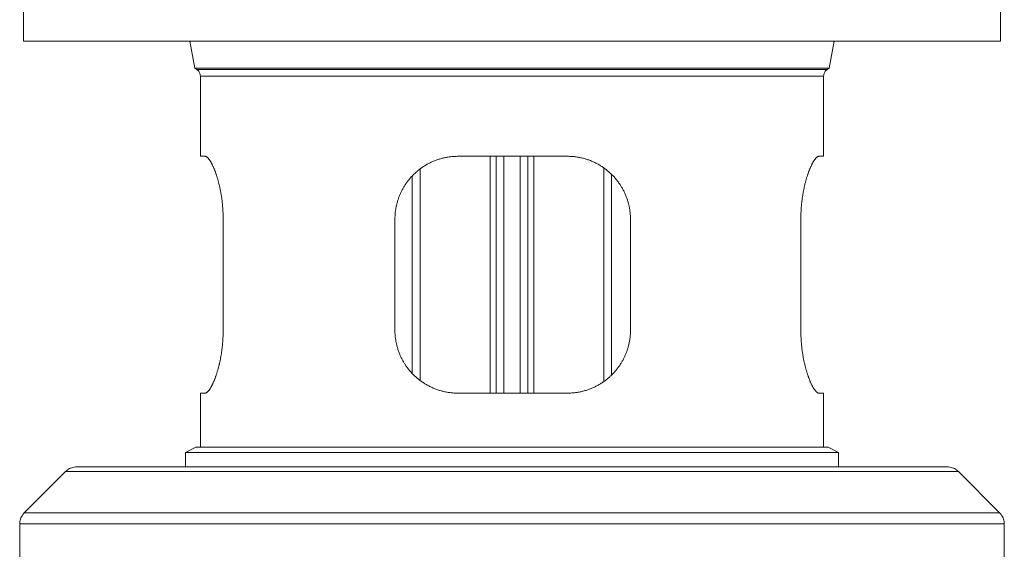
# Model space of a CAD drawing. Units: millimetres. Extents: x 1118 to 1958, y 653 to 1842.
# Drawn here: x 1185 to 1248, y 1204 to 1238 of the extents above; entities that cross this region are included whole.
import ezdxf

# ---------------------------------------------------------------- set-up
doc = ezdxf.new("R2010")
doc.units = ezdxf.units.MM
doc.header["$LTSCALE"] = 10
doc.layers.add('細線', color=7, linetype='Continuous', lineweight=9)

msp = doc.modelspace()

# ---------------------------------------------------------------- linework, layer by layer
at = {"layer": '細線'}
for points in [[(1185.68, 1242.434), (1185.68, 1236.41), (1185.692, 1236.41), (1185.722, 1236.41), (1185.776, 1236.41), (1185.853, 1236.41), (1185.946, 1236.41), (1186.065, 1236.41), (1186.203, 1236.41), (1186.361, 1236.41), (1186.541, 1236.41), (1186.74, 1236.41), (1186.962, 1236.41), (1187.204, 1236.41), (1187.465, 1236.41), (1187.746, 1236.41), (1188.05, 1236.41), (1188.373, 1236.41), (1188.713, 1236.41), (1189.073, 1236.41), (1189.453, 1236.41), (1189.85, 1236.41), (1190.267, 1236.41), (1190.701, 1236.41), (1191.154, 1236.41), (1191.625, 1236.41), (1192.114, 1236.41), (1192.617, 1236.41), (1193.137, 1236.41), (1193.675, 1236.41), (1194.227, 1236.41), (1194.797, 1236.41), (1195.381, 1236.41), (1195.978, 1236.41), (1196.592, 1236.41), (1197.218, 1236.41), (1197.857, 1236.41), (1198.51, 1236.41), (1199.176, 1236.41), (1199.852, 1236.41), (1200.542, 1236.41), (1201.243, 1236.41), (1201.953, 1236.41), (1202.673, 1236.41), (1203.405, 1236.41), (1204.145, 1236.41), (1204.892, 1236.41), (1205.649, 1236.41), (1206.414, 1236.41), (1207.185, 1236.41), (1207.965, 1236.41), (1208.749, 1236.41), (1209.538, 1236.41), (1210.332, 1236.41), (1211.131, 1236.41), (1211.935, 1236.41), (1212.741, 1236.41), (1213.55, 1236.41), (1214.361, 1236.41), (1215.175, 1236.41), (1215.989, 1236.41), (1216.803, 1236.41), (1217.616, 1236.41), (1218.433, 1236.41), (1219.244, 1236.41), (1220.055, 1236.41), (1220.867, 1236.41), (1221.67, 1236.41), (1222.474, 1236.41), (1223.273, 1236.41), (1224.067, 1236.41), (1224.859, 1236.41), (1225.643, 1236.41), (1226.42, 1236.41), (1227.192, 1236.41), (1227.956, 1236.41), (1228.713, 1236.41), (1229.46, 1236.41), (1230.203, 1236.41), (1230.933, 1236.41), (1231.653, 1236.41), (1232.365, 1236.41), (1233.063, 1236.41), (1233.754, 1236.41), (1234.432, 1236.41), (1235.095, 1236.41), (1235.749, 1236.41), (1236.39, 1236.41), (1237.016, 1236.41), (1237.628, 1236.41), (1238.227, 1236.41), (1238.809, 1236.41), (1239.378, 1236.41), (1239.931, 1236.41), (1240.468, 1236.41), (1240.989, 1236.41), (1241.494, 1236.41), (1241.982, 1236.41), (1242.451, 1236.41), (1242.905, 1236.41), (1243.339, 1236.41), (1243.755, 1236.41), (1244.155, 1236.41), (1244.532, 1236.41), (1244.892, 1236.41), (1245.235, 1236.41), (1245.556, 1236.41), (1245.859, 1236.41), (1246.14, 1236.41), (1246.401, 1236.41), (1246.643, 1236.41), (1246.865, 1236.41), (1247.065, 1236.41), (1247.245, 1236.41), (1247.405, 1236.41), (1247.543, 1236.41), (1247.659, 1236.41), (1247.755, 1236.41), (1247.829, 1236.41), (1247.883, 1236.41), (1247.915, 1236.41), (1247.925, 1236.41), (1247.925, 1242.434)], [(1196.279, 1236.41), (1196.587, 1234.686), (1196.718, 1234.6), (1196.762, 1234.565), (1196.801, 1234.528), (1196.838, 1234.486), (1196.868, 1234.442), (1196.895, 1234.393), (1196.915, 1234.343), (1196.93, 1234.292), (1196.939, 1234.235), (1196.942, 1234.181), (1196.942, 1229.076), (1196.944, 1229.076), (1196.952, 1229.076), (1196.967, 1229.076), (1196.989, 1229.076), (1197.016, 1229.076), (1197.048, 1229.076), (1197.087, 1229.076), (1197.134, 1229.076), (1197.186, 1229.076), (1197.243, 1229.076), (1197.253, 1229.076), (1197.262, 1229.074), (1197.272, 1229.074), (1197.282, 1229.071), (1197.292, 1229.066), (1197.304, 1229.061), (1197.314, 1229.056), (1197.327, 1229.052), (1197.339, 1229.044), (1197.351, 1229.037), (1197.364, 1229.027), (1197.376, 1229.017), (1197.388, 1229.007), (1197.401, 1228.997), (1197.413, 1228.985), (1197.423, 1228.975), (1197.435, 1228.963), (1197.445, 1228.95), (1197.457, 1228.936), (1197.47, 1228.921), (1197.484, 1228.904), (1197.499, 1228.884), (1197.514, 1228.867), (1197.526, 1228.847), (1197.541, 1228.827), (1197.556, 1228.805), (1197.568, 1228.785), (1197.583, 1228.763), (1197.595, 1228.741), (1197.608, 1228.719), (1197.623, 1228.694), (1197.635, 1228.669), (1197.65, 1228.645), (1197.664, 1228.62), (1197.679, 1228.593), (1197.692, 1228.566), (1197.706, 1228.539), (1197.721, 1228.509), (1197.733, 1228.479), (1197.748, 1228.45), (1197.761, 1228.42), (1197.775, 1228.388), (1197.79, 1228.356), (1197.803, 1228.324), (1197.817, 1228.29), (1197.832, 1228.255), (1197.847, 1228.221), (1197.859, 1228.186), (1197.874, 1228.149), (1197.886, 1228.114), (1197.899, 1228.08), (1197.913, 1228.045), (1197.926, 1228.008), (1197.938, 1227.971), (1197.951, 1227.934), (1197.963, 1227.897), (1197.975, 1227.858), (1197.99, 1227.821), (1198.002, 1227.782), (1198.015, 1227.742), (1198.024, 1227.703), (1198.037, 1227.661), (1198.049, 1227.619), (1198.061, 1227.577), (1198.074, 1227.535), (1198.086, 1227.493), (1198.096, 1227.451), (1198.108, 1227.404), (1198.121, 1227.36), (1198.131, 1227.316), (1198.143, 1227.269), (1198.153, 1227.222), (1198.165, 1227.175), (1198.175, 1227.131), (1198.185, 1227.086), (1198.192, 1227.042), (1198.202, 1226.997), (1198.212, 1226.951), (1198.222, 1226.906), (1198.232, 1226.859), (1198.239, 1226.812), (1198.246, 1226.763), (1198.256, 1226.716), (1198.264, 1226.667), (1198.274, 1226.62), (1198.281, 1226.571), (1198.288, 1226.524), (1198.296, 1226.475), (1198.303, 1226.425), (1198.308, 1226.376), (1198.315, 1226.327), (1198.323, 1226.275), (1198.328, 1226.223), (1198.335, 1226.171), (1198.34, 1226.117), (1198.345, 1226.065), (1198.35, 1226.013), (1198.355, 1225.959), (1198.36, 1225.907), (1198.365, 1225.853), (1198.37, 1225.799), (1198.375, 1225.745), (1198.377, 1225.69), (1198.38, 1225.639), (1198.382, 1225.587), (1198.385, 1225.535), (1198.387, 1225.483), (1198.389, 1225.429), (1198.392, 1225.377), (1198.394, 1225.325), (1198.394, 1225.271), (1198.397, 1225.219), (1198.397, 1225.165), (1198.397, 1225.113), (1198.397, 1225.062), (1198.397, 1218.019), (1198.397, 1217.97), (1198.397, 1217.92), (1198.397, 1217.873), (1198.394, 1217.824), (1198.394, 1217.77), (1198.392, 1217.713), (1198.389, 1217.659), (1198.389, 1217.605), (1198.385, 1217.548), (1198.382, 1217.494), (1198.38, 1217.439), (1198.377, 1217.39), (1198.375, 1217.343), (1198.37, 1217.296), (1198.367, 1217.25), (1198.365, 1217.205), (1198.36, 1217.158), (1198.355, 1217.114), (1198.35, 1217.067), (1198.345, 1217.01), (1198.34, 1216.954), (1198.333, 1216.897), (1198.328, 1216.84), (1198.32, 1216.786), (1198.313, 1216.729), (1198.306, 1216.675), (1198.296, 1216.621), (1198.288, 1216.564), (1198.281, 1216.512), (1198.274, 1216.46), (1198.264, 1216.406), (1198.254, 1216.354), (1198.246, 1216.303), (1198.237, 1216.251), (1198.227, 1216.201), (1198.217, 1216.15), (1198.207, 1216.1), (1198.197, 1216.051), (1198.187, 1216.004), (1198.175, 1215.955), (1198.167, 1215.915), (1198.158, 1215.876), (1198.148, 1215.837), (1198.14, 1215.797), (1198.128, 1215.748), (1198.116, 1215.701), (1198.103, 1215.652), (1198.091, 1215.605), (1198.079, 1215.558), (1198.064, 1215.511), (1198.052, 1215.467), (1198.039, 1215.422), (1198.024, 1215.378), (1198.012, 1215.333), (1198, 1215.292), (1197.985, 1215.25), (1197.973, 1215.21), (1197.958, 1215.168), (1197.946, 1215.129), (1197.931, 1215.089), (1197.918, 1215.05), (1197.906, 1215.013), (1197.891, 1214.976), (1197.877, 1214.939), (1197.862, 1214.902), (1197.849, 1214.865), (1197.835, 1214.828), (1197.82, 1214.793), (1197.805, 1214.756), (1197.79, 1214.722), (1197.775, 1214.69), (1197.761, 1214.658), (1197.746, 1214.628), (1197.733, 1214.599), (1197.719, 1214.569), (1197.706, 1214.542), (1197.692, 1214.512), (1197.677, 1214.485), (1197.662, 1214.456), (1197.647, 1214.428), (1197.632, 1214.401), (1197.618, 1214.374), (1197.603, 1214.35), (1197.588, 1214.325), (1197.573, 1214.303), (1197.558, 1214.281), (1197.544, 1214.258), (1197.529, 1214.236), (1197.517, 1214.216), (1197.502, 1214.197), (1197.487, 1214.179), (1197.475, 1214.162), (1197.46, 1214.145), (1197.447, 1214.13), (1197.435, 1214.118), (1197.423, 1214.103), (1197.41, 1214.091), (1197.398, 1214.081), (1197.386, 1214.071), (1197.373, 1214.059), (1197.361, 1214.051), (1197.349, 1214.041), (1197.336, 1214.034), (1197.324, 1214.027), (1197.312, 1214.022), (1197.299, 1214.014), (1197.29, 1214.009), (1197.277, 1214.007), (1197.265, 1214.004), (1197.255, 1214.004), (1197.243, 1214.004), (1197.186, 1214.004), (1197.134, 1214.004), (1197.087, 1214.004), (1197.048, 1214.004), (1197.016, 1214.004), (1196.989, 1214.004), (1196.967, 1214.004), (1196.952, 1214.004), (1196.944, 1214.004), (1196.942, 1214.004), (1196.942, 1210.569)], [(1235.208, 1218.019), (1235.208, 1225.062), (1235.208, 1225.113), (1235.211, 1225.165), (1235.211, 1225.219), (1235.211, 1225.271), (1235.213, 1225.325), (1235.213, 1225.377), (1235.216, 1225.429), (1235.218, 1225.483), (1235.221, 1225.535), (1235.223, 1225.587), (1235.226, 1225.639), (1235.231, 1225.69), (1235.233, 1225.745), (1235.236, 1225.799), (1235.24, 1225.853), (1235.245, 1225.907), (1235.25, 1225.959), (1235.255, 1226.013), (1235.26, 1226.065), (1235.265, 1226.117), (1235.273, 1226.171), (1235.277, 1226.223), (1235.285, 1226.275), (1235.292, 1226.327), (1235.297, 1226.376), (1235.305, 1226.425), (1235.312, 1226.475), (1235.319, 1226.524), (1235.327, 1226.571), (1235.334, 1226.62), (1235.342, 1226.667), (1235.349, 1226.716), (1235.359, 1226.763), (1235.366, 1226.812), (1235.376, 1226.859), (1235.384, 1226.906), (1235.393, 1226.951), (1235.403, 1226.997), (1235.413, 1227.042), (1235.423, 1227.086), (1235.433, 1227.131), (1235.443, 1227.175), (1235.453, 1227.222), (1235.465, 1227.269), (1235.475, 1227.316), (1235.487, 1227.36), (1235.499, 1227.404), (1235.509, 1227.451), (1235.522, 1227.493), (1235.534, 1227.535), (1235.544, 1227.577), (1235.556, 1227.619), (1235.569, 1227.661), (1235.581, 1227.703), (1235.593, 1227.742), (1235.605, 1227.782), (1235.618, 1227.821), (1235.63, 1227.858), (1235.642, 1227.897), (1235.655, 1227.934), (1235.67, 1227.971), (1235.679, 1228.008), (1235.694, 1228.045), (1235.707, 1228.08), (1235.719, 1228.114), (1235.734, 1228.149), (1235.746, 1228.186), (1235.761, 1228.221), (1235.773, 1228.255), (1235.788, 1228.29), (1235.803, 1228.324), (1235.818, 1228.356), (1235.83, 1228.388), (1235.845, 1228.42), (1235.859, 1228.45), (1235.872, 1228.479), (1235.887, 1228.509), (1235.901, 1228.539), (1235.914, 1228.566), (1235.929, 1228.593), (1235.941, 1228.62), (1235.956, 1228.645), (1235.97, 1228.669), (1235.983, 1228.694), (1235.998, 1228.719), (1236.01, 1228.741), (1236.025, 1228.763), (1236.037, 1228.785), (1236.052, 1228.805), (1236.064, 1228.827), (1236.079, 1228.847), (1236.094, 1228.867), (1236.106, 1228.884), (1236.121, 1228.904), (1236.136, 1228.921), (1236.148, 1228.936), (1236.16, 1228.95), (1236.173, 1228.963), (1236.183, 1228.975), (1236.195, 1228.985), (1236.207, 1228.997), (1236.217, 1229.007), (1236.232, 1229.017), (1236.244, 1229.027), (1236.256, 1229.037), (1236.269, 1229.044), (1236.279, 1229.052), (1236.291, 1229.056), (1236.303, 1229.061), (1236.313, 1229.066), (1236.323, 1229.071), (1236.333, 1229.074), (1236.345, 1229.074), (1236.353, 1229.076), (1236.363, 1229.076), (1236.422, 1229.076), (1236.473, 1229.076), (1236.518, 1229.076), (1236.557, 1229.076), (1236.589, 1229.076), (1236.617, 1229.076), (1236.639, 1229.076), (1236.653, 1229.076), (1236.661, 1229.076), (1236.663, 1229.076), (1236.663, 1234.181), (1236.666, 1234.235), (1236.676, 1234.292), (1236.69, 1234.343), (1236.71, 1234.393), (1236.737, 1234.442), (1236.767, 1234.486), (1236.804, 1234.528), (1236.843, 1234.565), (1236.888, 1234.6), (1237.018, 1234.686), (1237.329, 1236.41)], [(1196.587, 1234.686), (1196.594, 1234.686), (1196.614, 1234.686), (1196.648, 1234.686), (1196.698, 1234.686), (1196.759, 1234.686), (1196.836, 1234.686), (1196.925, 1234.686), (1197.028, 1234.686), (1197.147, 1234.686), (1197.277, 1234.686), (1197.42, 1234.686), (1197.576, 1234.686), (1197.746, 1234.686), (1197.931, 1234.686), (1198.126, 1234.686), (1198.335, 1234.686), (1198.557, 1234.686), (1198.791, 1234.686), (1199.038, 1234.686), (1199.294, 1234.686), (1199.566, 1234.686), (1199.849, 1234.686), (1200.143, 1234.686), (1200.449, 1234.686), (1200.764, 1234.686), (1201.092, 1234.686), (1201.43, 1234.686), (1201.78, 1234.686), (1202.138, 1234.686), (1202.508, 1234.686), (1202.887, 1234.686), (1203.274, 1234.686), (1203.674, 1234.686), (1204.081, 1234.686), (1204.498, 1234.686), (1204.919, 1234.686), (1205.353, 1234.686), (1205.792, 1234.686), (1206.241, 1234.686), (1206.695, 1234.686), (1207.156, 1234.686), (1207.624, 1234.686), (1208.1, 1234.686), (1208.581, 1234.686), (1209.067, 1234.686), (1209.558, 1234.686), (1210.056, 1234.686), (1210.556, 1234.686), (1211.062, 1234.686), (1211.57, 1234.686), (1212.085, 1234.686), (1212.598, 1234.686), (1213.119, 1234.686), (1213.641, 1234.686), (1214.164, 1234.686), (1214.689, 1234.686), (1215.217, 1234.686), (1215.745, 1234.686), (1216.275, 1234.686), (1216.803, 1234.686), (1217.333, 1234.686), (1217.861, 1234.686), (1218.388, 1234.686), (1218.916, 1234.686), (1219.441, 1234.686), (1219.966, 1234.686), (1220.487, 1234.686), (1221.007, 1234.686), (1221.522, 1234.686), (1222.035, 1234.686), (1222.546, 1234.686), (1223.049, 1234.686), (1223.552, 1234.686), (1224.048, 1234.686), (1224.538, 1234.686), (1225.027, 1234.686), (1225.507, 1234.686), (1225.981, 1234.686), (1226.449, 1234.686), (1226.911, 1234.686), (1227.367, 1234.686), (1227.813, 1234.686), (1228.255, 1234.686), (1228.686, 1234.686), (1229.11, 1234.686), (1229.527, 1234.686), (1229.931, 1234.686), (1230.331, 1234.686), (1230.718, 1234.686), (1231.098, 1234.686), (1231.468, 1234.686), (1231.825, 1234.686), (1232.175, 1234.686), (1232.513, 1234.686), (1232.841, 1234.686), (1233.157, 1234.686), (1233.463, 1234.686), (1233.758, 1234.686), (1234.04, 1234.686), (1234.311, 1234.686), (1234.57, 1234.686), (1234.816, 1234.686), (1235.051, 1234.686), (1235.273, 1234.686), (1235.48, 1234.686), (1235.677, 1234.686), (1235.859, 1234.686), (1236.03, 1234.686), (1236.187, 1234.686), (1236.33, 1234.686), (1236.459, 1234.686), (1236.577, 1234.686), (1236.681, 1234.686), (1236.769, 1234.686), (1236.846, 1234.686), (1236.908, 1234.686), (1236.957, 1234.686), (1236.991, 1234.686), (1237.011, 1234.686), (1237.018, 1234.686)], [(1196.719, 1234.598), (1196.724, 1234.598), (1196.746, 1234.598), (1196.781, 1234.598), (1196.828, 1234.598), (1196.889, 1234.598), (1196.966, 1234.598), (1197.055, 1234.598), (1197.158, 1234.598), (1197.274, 1234.598), (1197.402, 1234.598), (1197.545, 1234.598), (1197.701, 1234.598), (1197.871, 1234.598), (1198.053, 1234.598), (1198.248, 1234.598), (1198.455, 1234.598), (1198.675, 1234.598), (1198.909, 1234.598), (1199.153, 1234.598), (1199.41, 1234.598), (1199.678, 1234.598), (1199.96, 1234.598), (1200.251, 1234.598), (1200.554, 1234.598), (1200.869, 1234.598), (1201.195, 1234.598), (1201.53, 1234.598), (1201.878, 1234.598), (1202.233, 1234.598), (1202.601, 1234.598), (1202.978, 1234.598), (1203.365, 1234.598), (1203.76, 1234.598), (1204.164, 1234.598), (1204.576, 1234.598), (1204.997, 1234.598), (1205.427, 1234.598), (1205.865, 1234.598), (1206.309, 1234.598), (1206.761, 1234.598), (1207.219, 1234.598), (1207.685, 1234.598), (1208.156, 1234.598), (1208.635, 1234.598), (1209.116, 1234.598), (1209.606, 1234.598), (1210.099, 1234.598), (1210.598, 1234.598), (1211.098, 1234.598), (1211.604, 1234.598), (1212.114, 1234.598), (1212.627, 1234.598), (1213.142, 1234.598), (1213.66, 1234.598), (1214.181, 1234.598), (1214.703, 1234.598), (1215.226, 1234.598), (1215.751, 1234.598), (1216.277, 1234.598), (1216.802, 1234.598), (1217.33, 1234.598), (1217.855, 1234.598), (1218.378, 1234.598), (1218.903, 1234.598), (1219.426, 1234.598), (1219.946, 1234.598), (1220.464, 1234.598), (1220.979, 1234.598), (1221.492, 1234.598), (1222, 1234.598), (1222.508, 1234.598), (1223.009, 1234.598), (1223.507, 1234.598), (1224, 1234.598), (1224.488, 1234.598), (1224.972, 1234.598), (1225.45, 1234.598), (1225.921, 1234.598), (1226.387, 1234.598), (1226.846, 1234.598), (1227.297, 1234.598), (1227.741, 1234.598), (1228.18, 1234.598), (1228.609, 1234.598), (1229.031, 1234.598), (1229.442, 1234.598), (1229.847, 1234.598), (1230.241, 1234.598), (1230.628, 1234.598), (1231.006, 1234.598), (1231.371, 1234.598), (1231.728, 1234.598), (1232.076, 1234.598), (1232.411, 1234.598), (1232.737, 1234.598), (1233.053, 1234.598), (1233.356, 1234.598), (1233.647, 1234.598), (1233.928, 1234.598), (1234.197, 1234.598), (1234.453, 1234.598), (1234.697, 1234.598), (1234.932, 1234.598), (1235.151, 1234.598), (1235.358, 1234.598), (1235.553, 1234.598), (1235.735, 1234.598), (1235.906, 1234.598), (1236.061, 1234.598), (1236.204, 1234.598), (1236.332, 1234.598), (1236.448, 1234.598), (1236.552, 1234.598), (1236.64, 1234.598), (1236.714, 1234.598), (1236.776, 1234.598), (1236.825, 1234.598), (1236.86, 1234.598), (1236.88, 1234.598), (1236.887, 1234.598)], [(1236.665, 1234.182), (1236.658, 1234.182), (1236.638, 1234.182), (1236.603, 1234.182), (1236.554, 1234.182), (1236.495, 1234.182), (1236.419, 1234.182), (1236.332, 1234.182), (1236.229, 1234.182), (1236.115, 1234.182), (1235.987, 1234.182), (1235.846, 1234.182), (1235.691, 1234.182), (1235.526, 1234.182), (1235.346, 1234.182), (1235.153, 1234.182), (1234.946, 1234.182), (1234.729, 1234.182), (1234.5, 1234.182), (1234.256, 1234.182), (1234.004, 1234.182), (1233.736, 1234.182), (1233.459, 1234.182), (1233.171, 1234.182), (1232.87, 1234.182), (1232.559, 1234.182), (1232.239, 1234.182), (1231.906, 1234.182), (1231.563, 1234.182), (1231.21, 1234.182), (1230.848, 1234.182), (1230.476, 1234.182), (1230.093, 1234.182), (1229.701, 1234.182), (1229.302, 1234.182), (1228.892, 1234.182), (1228.478, 1234.182), (1228.052, 1234.182), (1227.62, 1234.182), (1227.181, 1234.182), (1226.732, 1234.182), (1226.281, 1234.182), (1225.82, 1234.182), (1225.354, 1234.182), (1224.88, 1234.182), (1224.404, 1234.182), (1223.921, 1234.182), (1223.433, 1234.182), (1222.94, 1234.182), (1222.444, 1234.182), (1221.943, 1234.182), (1221.44, 1234.182), (1220.932, 1234.182), (1220.422, 1234.182), (1219.909, 1234.182), (1219.396, 1234.182), (1218.878, 1234.182), (1218.36, 1234.182), (1217.843, 1234.182), (1217.322, 1234.182), (1216.802, 1234.182), (1216.284, 1234.182), (1215.764, 1234.182), (1215.243, 1234.182), (1214.728, 1234.182), (1214.21, 1234.182), (1213.697, 1234.182), (1213.184, 1234.182), (1212.674, 1234.182), (1212.166, 1234.182), (1211.663, 1234.182), (1211.162, 1234.182), (1210.664, 1234.182), (1210.173, 1234.182), (1209.685, 1234.182), (1209.202, 1234.182), (1208.724, 1234.182), (1208.252, 1234.182), (1207.786, 1234.182), (1207.325, 1234.182), (1206.872, 1234.182), (1206.425, 1234.182), (1205.986, 1234.182), (1205.552, 1234.182), (1205.128, 1234.182), (1204.714, 1234.182), (1204.304, 1234.182), (1203.905, 1234.182), (1203.513, 1234.182), (1203.131, 1234.182), (1202.758, 1234.182), (1202.396, 1234.182), (1202.043, 1234.182), (1201.7, 1234.182), (1201.368, 1234.182), (1201.047, 1234.182), (1200.736, 1234.182), (1200.435, 1234.182), (1200.144, 1234.182), (1199.868, 1234.182), (1199.602, 1234.182), (1199.348, 1234.182), (1199.106, 1234.182), (1198.877, 1234.182), (1198.658, 1234.182), (1198.453, 1234.182), (1198.26, 1234.182), (1198.08, 1234.182), (1197.913, 1234.182), (1197.76, 1234.182), (1197.619, 1234.182), (1197.491, 1234.182), (1197.375, 1234.182), (1197.274, 1234.182), (1197.188, 1234.182), (1197.111, 1234.182), (1197.05, 1234.182), (1197.003, 1234.182), (1196.968, 1234.182), (1196.949, 1234.182), (1196.941, 1234.182)], [(1215.411, 1214.003), (1215.411, 1229.077)], [(1215.799, 1214.004), (1215.799, 1229.076)], [(1216.287, 1214.003), (1216.287, 1229.077)], [(1217.32, 1229.077), (1217.32, 1214.003)], [(1217.806, 1229.076), (1217.806, 1214.004)], [(1218.193, 1229.077), (1218.193, 1214.003)], [(1210.943, 1228.268), (1210.943, 1214.812)], [(1222.663, 1214.745), (1222.663, 1228.335)], [(1210.452, 1227.834), (1210.452, 1215.246)], [(1223.152, 1215.152), (1223.152, 1227.926)], [(1236.663, 1210.569), (1236.663, 1214.004), (1236.661, 1214.004), (1236.653, 1214.004), (1236.639, 1214.004), (1236.617, 1214.004), (1236.589, 1214.004), (1236.557, 1214.004), (1236.518, 1214.004), (1236.473, 1214.004), (1236.422, 1214.004), (1236.363, 1214.004), (1236.353, 1214.004), (1236.34, 1214.004), (1236.33, 1214.007), (1236.318, 1214.009), (1236.306, 1214.014), (1236.293, 1214.019), (1236.284, 1214.027), (1236.271, 1214.031), (1236.259, 1214.041), (1236.247, 1214.049), (1236.234, 1214.059), (1236.222, 1214.068), (1236.21, 1214.081), (1236.197, 1214.091), (1236.185, 1214.103), (1236.173, 1214.115), (1236.16, 1214.128), (1236.15, 1214.142), (1236.138, 1214.155), (1236.126, 1214.17), (1236.113, 1214.187), (1236.101, 1214.202), (1236.089, 1214.219), (1236.076, 1214.236), (1236.062, 1214.258), (1236.047, 1214.281), (1236.032, 1214.305), (1236.017, 1214.327), (1236.003, 1214.354), (1235.985, 1214.379), (1235.97, 1214.406), (1235.956, 1214.436), (1235.941, 1214.461), (1235.929, 1214.488), (1235.914, 1214.515), (1235.899, 1214.542), (1235.887, 1214.572), (1235.872, 1214.601), (1235.857, 1214.631), (1235.845, 1214.66), (1235.83, 1214.692), (1235.815, 1214.727), (1235.8, 1214.759), (1235.785, 1214.793), (1235.771, 1214.828), (1235.756, 1214.865), (1235.744, 1214.902), (1235.731, 1214.934), (1235.719, 1214.966), (1235.707, 1215.001), (1235.694, 1215.035), (1235.679, 1215.07), (1235.667, 1215.109), (1235.652, 1215.149), (1235.64, 1215.188), (1235.625, 1215.23), (1235.613, 1215.272), (1235.601, 1215.314), (1235.586, 1215.358), (1235.573, 1215.4), (1235.561, 1215.444), (1235.549, 1215.484), (1235.536, 1215.526), (1235.527, 1215.568), (1235.514, 1215.61), (1235.504, 1215.652), (1235.492, 1215.701), (1235.477, 1215.75), (1235.465, 1215.802), (1235.455, 1215.851), (1235.443, 1215.903), (1235.43, 1215.955), (1235.42, 1216.004), (1235.411, 1216.051), (1235.398, 1216.1), (1235.388, 1216.15), (1235.381, 1216.201), (1235.369, 1216.253), (1235.361, 1216.3), (1235.351, 1216.352), (1235.344, 1216.401), (1235.334, 1216.453), (1235.327, 1216.502), (1235.319, 1216.554), (1235.312, 1216.606), (1235.305, 1216.658), (1235.295, 1216.709), (1235.29, 1216.761), (1235.282, 1216.816), (1235.277, 1216.867), (1235.27, 1216.922), (1235.265, 1216.976), (1235.258, 1217.03), (1235.253, 1217.084), (1235.248, 1217.141), (1235.243, 1217.195), (1235.238, 1217.25), (1235.236, 1217.296), (1235.233, 1217.343), (1235.228, 1217.39), (1235.226, 1217.439), (1235.223, 1217.494), (1235.221, 1217.548), (1235.218, 1217.605), (1235.216, 1217.659), (1235.213, 1217.713), (1235.213, 1217.77), (1235.211, 1217.824), (1235.211, 1217.873), (1235.211, 1217.92), (1235.208, 1217.97), (1235.208, 1218.019)], [(1237.61, 1209.304), (1237.61, 1210.214), (1236.959, 1210.569), (1236.952, 1210.569), (1236.932, 1210.569), (1236.898, 1210.569), (1236.848, 1210.569), (1236.787, 1210.569), (1236.71, 1210.569), (1236.621, 1210.569), (1236.52, 1210.569), (1236.402, 1210.569), (1236.274, 1210.569), (1236.131, 1210.569), (1235.973, 1210.569), (1235.803, 1210.569), (1235.62, 1210.569), (1235.425, 1210.569), (1235.216, 1210.569), (1234.996, 1210.569), (1234.762, 1210.569), (1234.518, 1210.569), (1234.259, 1210.569), (1233.99, 1210.569), (1233.709, 1210.569), (1233.416, 1210.569), (1233.11, 1210.569), (1232.794, 1210.569), (1232.469, 1210.569), (1232.131, 1210.569), (1231.783, 1210.569), (1231.423, 1210.569), (1231.056, 1210.569), (1230.679, 1210.569), (1230.289, 1210.569), (1229.894, 1210.569), (1229.487, 1210.569), (1229.073, 1210.569), (1228.651, 1210.569), (1228.22, 1210.569), (1227.781, 1210.569), (1227.335, 1210.569), (1226.881, 1210.569), (1226.42, 1210.569), (1225.954, 1210.569), (1225.48, 1210.569), (1225.002, 1210.569), (1224.516, 1210.569), (1224.028, 1210.569), (1223.532, 1210.569), (1223.032, 1210.569), (1222.529, 1210.569), (1222.021, 1210.569), (1221.508, 1210.569), (1220.992, 1210.569), (1220.477, 1210.569), (1219.957, 1210.569), (1219.434, 1210.569), (1218.911, 1210.569), (1218.386, 1210.569), (1217.858, 1210.569), (1217.33, 1210.569), (1216.803, 1210.569), (1216.275, 1210.569), (1215.75, 1210.569), (1215.222, 1210.569), (1214.697, 1210.569), (1214.172, 1210.569), (1213.651, 1210.569), (1213.128, 1210.569), (1212.613, 1210.569), (1212.098, 1210.569), (1211.587, 1210.569), (1211.079, 1210.569), (1210.576, 1210.569), (1210.076, 1210.569), (1209.58, 1210.569), (1209.089, 1210.569), (1208.603, 1210.569), (1208.125, 1210.569), (1207.652, 1210.569), (1207.185, 1210.569), (1206.724, 1210.569), (1206.271, 1210.569), (1205.824, 1210.569), (1205.385, 1210.569), (1204.956, 1210.569), (1204.532, 1210.569), (1204.118, 1210.569), (1203.713, 1210.569), (1203.316, 1210.569), (1202.929, 1210.569), (1202.549, 1210.569), (1202.182, 1210.569), (1201.824, 1210.569), (1201.477, 1210.569), (1201.139, 1210.569), (1200.811, 1210.569), (1200.495, 1210.569), (1200.192, 1210.569), (1199.899, 1210.569), (1199.617, 1210.569), (1199.346, 1210.569), (1199.09, 1210.569), (1198.843, 1210.569), (1198.611, 1210.569), (1198.389, 1210.569), (1198.182, 1210.569), (1197.985, 1210.569), (1197.803, 1210.569), (1197.632, 1210.569), (1197.477, 1210.569), (1197.334, 1210.569), (1197.203, 1210.569), (1197.087, 1210.569), (1196.984, 1210.569), (1196.895, 1210.569), (1196.819, 1210.569), (1196.757, 1210.569), (1196.708, 1210.569), (1196.673, 1210.569), (1196.653, 1210.569), (1196.646, 1210.569), (1195.995, 1210.214), (1195.995, 1209.304)], [(1195.995, 1210.214), (1196.002, 1210.214), (1196.025, 1210.214), (1196.062, 1210.214), (1196.111, 1210.214), (1196.175, 1210.214), (1196.251, 1210.214), (1196.345, 1210.214), (1196.451, 1210.214), (1196.572, 1210.214), (1196.705, 1210.214), (1196.853, 1210.214), (1197.013, 1210.214), (1197.191, 1210.214), (1197.378, 1210.214), (1197.581, 1210.214), (1197.795, 1210.214), (1198.022, 1210.214), (1198.264, 1210.214), (1198.518, 1210.214), (1198.784, 1210.214), (1199.063, 1210.214), (1199.354, 1210.214), (1199.657, 1210.214), (1199.97, 1210.214), (1200.296, 1210.214), (1200.633, 1210.214), (1200.981, 1210.214), (1201.341, 1210.214), (1201.711, 1210.214), (1202.091, 1210.214), (1202.48, 1210.214), (1202.88, 1210.214), (1203.289, 1210.214), (1203.708, 1210.214), (1204.135, 1210.214), (1204.574, 1210.214), (1205.018, 1210.214), (1205.472, 1210.214), (1205.93, 1210.214), (1206.399, 1210.214), (1206.875, 1210.214), (1207.356, 1210.214), (1207.846, 1210.214), (1208.339, 1210.214), (1208.84, 1210.214), (1209.346, 1210.214), (1209.859, 1210.214), (1210.374, 1210.214), (1210.894, 1210.214), (1211.417, 1210.214), (1211.947, 1210.214), (1212.477, 1210.214), (1213.01, 1210.214), (1213.548, 1210.214), (1214.088, 1210.214), (1214.628, 1210.214), (1215.17, 1210.214), (1215.715, 1210.214), (1216.258, 1210.214), (1216.803, 1210.214), (1217.348, 1210.214), (1217.893, 1210.214), (1218.435, 1210.214), (1218.978, 1210.214), (1219.518, 1210.214), (1220.058, 1210.214), (1220.595, 1210.214), (1221.128, 1210.214), (1221.661, 1210.214), (1222.188, 1210.214), (1222.714, 1210.214), (1223.234, 1210.214), (1223.747, 1210.214), (1224.26, 1210.214), (1224.765, 1210.214), (1225.266, 1210.214), (1225.761, 1210.214), (1226.25, 1210.214), (1226.731, 1210.214), (1227.206, 1210.214), (1227.675, 1210.214), (1228.136, 1210.214), (1228.587, 1210.214), (1229.034, 1210.214), (1229.47, 1210.214), (1229.897, 1210.214), (1230.316, 1210.214), (1230.725, 1210.214), (1231.125, 1210.214), (1231.517, 1210.214), (1231.897, 1210.214), (1232.264, 1210.214), (1232.624, 1210.214), (1232.972, 1210.214), (1233.31, 1210.214), (1233.635, 1210.214), (1233.951, 1210.214), (1234.252, 1210.214), (1234.543, 1210.214), (1234.821, 1210.214), (1235.088, 1210.214), (1235.342, 1210.214), (1235.583, 1210.214), (1235.81, 1210.214), (1236.025, 1210.214), (1236.227, 1210.214), (1236.417, 1210.214), (1236.592, 1210.214), (1236.752, 1210.214), (1236.9, 1210.214), (1237.036, 1210.214), (1237.154, 1210.214), (1237.263, 1210.214), (1237.354, 1210.214), (1237.43, 1210.214), (1237.497, 1210.214), (1237.546, 1210.214), (1237.581, 1210.214), (1237.603, 1210.214), (1237.61, 1210.214)], [(1248.177, 1203.28), (1248.177, 1205.677), (1248.172, 1205.756), (1248.164, 1205.832), (1248.147, 1205.911), (1248.128, 1205.988), (1248.1, 1206.059), (1248.066, 1206.131), (1248.029, 1206.2), (1247.984, 1206.266), (1247.935, 1206.328), (1247.881, 1206.387), (1245.257, 1209.011), (1245.2, 1209.063), (1245.139, 1209.112), (1245.072, 1209.156), (1245.003, 1209.196), (1244.932, 1209.228), (1244.858, 1209.255), (1244.781, 1209.277), (1244.705, 1209.292), (1244.626, 1209.302), (1244.547, 1209.304), (1244.54, 1209.304), (1244.51, 1209.304), (1244.463, 1209.304), (1244.397, 1209.304), (1244.31, 1209.304), (1244.207, 1209.304), (1244.083, 1209.304), (1243.94, 1209.304), (1243.783, 1209.304), (1243.405, 1209.304), (1243.191, 1209.304), (1242.956, 1209.304), (1242.705, 1209.304), (1242.436, 1209.304), (1242.15, 1209.304), (1241.844, 1209.304), (1241.524, 1209.304), (1241.186, 1209.304), (1240.831, 1209.304), (1240.458, 1209.304), (1240.071, 1209.304), (1239.667, 1209.304), (1239.248, 1209.304), (1238.814, 1209.304), (1238.365, 1209.304), (1237.901, 1209.304), (1237.42, 1209.304), (1236.93, 1209.304), (1236.422, 1209.304), (1235.901, 1209.304), (1235.369, 1209.304), (1234.821, 1209.304), (1234.264, 1209.304), (1233.694, 1209.304), (1233.11, 1209.304), (1232.518, 1209.304), (1231.914, 1209.304), (1231.3, 1209.304), (1230.676, 1209.304), (1230.042, 1209.304), (1229.399, 1209.304), (1228.748, 1209.304), (1228.087, 1209.304), (1227.421, 1209.304), (1226.745, 1209.304), (1226.065, 1209.304), (1225.377, 1209.304), (1224.684, 1209.304), (1223.983, 1209.304), (1223.281, 1209.304), (1222.573, 1209.304), (1221.858, 1209.304), (1221.143, 1209.304), (1220.425, 1209.304), (1219.703, 1209.304), (1218.98, 1209.304), (1218.255, 1209.304), (1217.528, 1209.304), (1216.803, 1209.304), (1216.078, 1209.304), (1215.35, 1209.304), (1214.625, 1209.304), (1213.903, 1209.304), (1213.183, 1209.304), (1212.463, 1209.304), (1211.747, 1209.304), (1211.035, 1209.304), (1210.325, 1209.304), (1209.622, 1209.304), (1208.924, 1209.304), (1208.229, 1209.304), (1207.541, 1209.304), (1206.86, 1209.304), (1206.187, 1209.304), (1205.518, 1209.304), (1204.858, 1209.304), (1204.207, 1209.304), (1203.563, 1209.304), (1202.932, 1209.304), (1202.305, 1209.304), (1201.691, 1209.304), (1201.09, 1209.304), (1200.495, 1209.304), (1199.913, 1209.304), (1199.341, 1209.304), (1198.784, 1209.304), (1198.239, 1209.304), (1197.706, 1209.304), (1197.186, 1209.304), (1196.678, 1209.304), (1196.185, 1209.304), (1195.706, 1209.304), (1195.24, 1209.304), (1194.792, 1209.304), (1194.358, 1209.304), (1193.938, 1209.304), (1193.534, 1209.304), (1193.147, 1209.304), (1192.777, 1209.304), (1192.422, 1209.304), (1192.082, 1209.304), (1191.761, 1209.304), (1191.458, 1209.304), (1191.172, 1209.304), (1190.9, 1209.304), (1190.649, 1209.304), (1190.417, 1209.304), (1190.2, 1209.304), (1190.003, 1209.304), (1189.825, 1209.304), (1189.665, 1209.304), (1189.522, 1209.304), (1189.399, 1209.304), (1189.295, 1209.304), (1189.211, 1209.304), (1189.145, 1209.304), (1189.095, 1209.304), (1189.068, 1209.304), (1189.058, 1209.304), (1188.979, 1209.302), (1188.9, 1209.292), (1188.824, 1209.277), (1188.748, 1209.255), (1188.674, 1209.228), (1188.602, 1209.196), (1188.533, 1209.156), (1188.469, 1209.112), (1188.407, 1209.063), (1188.348, 1209.011), (1185.724, 1206.387), (1185.67, 1206.328), (1185.621, 1206.266), (1185.579, 1206.2), (1185.539, 1206.131), (1185.507, 1206.059), (1185.48, 1205.988), (1185.458, 1205.911), (1185.443, 1205.832), (1185.433, 1205.756), (1185.431, 1205.677), (1185.431, 1203.28)], [(1245.256, 1209.009), (1245.247, 1209.009), (1245.219, 1209.009), (1245.17, 1209.009), (1245.101, 1209.009), (1245.015, 1209.009), (1244.906, 1209.009), (1244.781, 1209.009), (1244.635, 1209.009), (1244.47, 1209.009), (1244.287, 1209.009), (1244.085, 1209.009), (1243.866, 1209.009), (1243.626, 1209.009), (1243.368, 1209.009), (1243.091, 1209.009), (1242.798, 1209.009), (1242.485, 1209.009), (1242.157, 1209.009), (1241.809, 1209.009), (1241.444, 1209.009), (1241.064, 1209.009), (1240.667, 1209.009), (1240.253, 1209.009), (1239.824, 1209.009), (1239.378, 1209.009), (1238.917, 1209.009), (1238.441, 1209.009), (1237.95, 1209.009), (1237.444, 1209.009), (1236.924, 1209.009), (1236.389, 1209.009), (1235.844, 1209.009), (1235.282, 1209.009), (1234.71, 1209.009), (1234.125, 1209.009), (1233.528, 1209.009), (1232.919, 1209.009), (1232.3, 1209.009), (1231.669, 1209.009), (1231.03, 1209.009), (1230.379, 1209.009), (1229.721, 1209.009), (1229.053, 1209.009), (1228.377, 1209.009), (1227.692, 1209.009), (1227.001, 1209.009), (1226.301, 1209.009), (1225.595, 1209.009), (1224.885, 1209.009), (1224.168, 1209.009), (1223.445, 1209.009), (1222.718, 1209.009), (1221.988, 1209.009), (1221.255, 1209.009), (1220.518, 1209.009), (1219.776, 1209.009), (1219.036, 1209.009), (1218.291, 1209.009), (1217.547, 1209.009), (1216.802, 1209.009), (1216.057, 1209.009), (1215.315, 1209.009), (1214.57, 1209.009), (1213.828, 1209.009), (1213.088, 1209.009), (1212.351, 1209.009), (1211.616, 1209.009), (1210.886, 1209.009), (1210.161, 1209.009), (1209.439, 1209.009), (1208.721, 1209.009), (1208.008, 1209.009), (1207.306, 1209.009), (1206.605, 1209.009), (1205.915, 1209.009), (1205.229, 1209.009), (1204.554, 1209.009), (1203.885, 1209.009), (1203.227, 1209.009), (1202.576, 1209.009), (1201.935, 1209.009), (1201.306, 1209.009), (1200.687, 1209.009), (1200.078, 1209.009), (1199.481, 1209.009), (1198.897, 1209.009), (1198.325, 1209.009), (1197.762, 1209.009), (1197.215, 1209.009), (1196.682, 1209.009), (1196.162, 1209.009), (1195.656, 1209.009), (1195.166, 1209.009), (1194.69, 1209.009), (1194.229, 1209.009), (1193.782, 1209.009), (1193.353, 1209.009), (1192.939, 1209.009), (1192.542, 1209.009), (1192.16, 1209.009), (1191.797, 1209.009), (1191.45, 1209.009), (1191.122, 1209.009), (1190.808, 1209.009), (1190.515, 1209.009), (1190.239, 1209.009), (1189.98, 1209.009), (1189.741, 1209.009), (1189.519, 1209.009), (1189.319, 1209.009), (1189.134, 1209.009), (1188.971, 1209.009), (1188.826, 1209.009), (1188.698, 1209.009), (1188.592, 1209.009), (1188.505, 1209.009), (1188.436, 1209.009), (1188.387, 1209.009), (1188.36, 1209.009), (1188.347, 1209.009)], [(1247.883, 1206.386), (1247.87, 1206.386), (1247.838, 1206.386), (1247.787, 1206.386), (1247.713, 1206.386), (1247.616, 1206.386), (1247.5, 1206.386), (1247.362, 1206.386), (1247.202, 1206.386), (1247.025, 1206.386), (1246.822, 1206.386), (1246.603, 1206.386), (1246.361, 1206.386), (1246.1, 1206.386), (1245.819, 1206.386), (1245.515, 1206.386), (1245.195, 1206.386), (1244.854, 1206.386), (1244.494, 1206.386), (1244.115, 1206.386), (1243.718, 1206.386), (1243.303, 1206.386), (1242.867, 1206.386), (1242.416, 1206.386), (1241.947, 1206.386), (1241.459, 1206.386), (1240.956, 1206.386), (1240.436, 1206.386), (1239.898, 1206.386), (1239.348, 1206.386), (1238.778, 1206.386), (1238.196, 1206.386), (1237.6, 1206.386), (1236.986, 1206.386), (1236.362, 1206.386), (1235.723, 1206.386), (1235.07, 1206.386), (1234.406, 1206.386), (1233.731, 1206.386), (1233.043, 1206.386), (1232.342, 1206.386), (1231.632, 1206.386), (1230.912, 1206.386), (1230.182, 1206.386), (1229.445, 1206.386), (1228.695, 1206.386), (1227.941, 1206.386), (1227.176, 1206.386), (1226.407, 1206.386), (1225.63, 1206.386), (1224.846, 1206.386), (1224.059, 1206.386), (1223.265, 1206.386), (1222.466, 1206.386), (1221.665, 1206.386), (1220.858, 1206.386), (1220.052, 1206.386), (1219.241, 1206.386), (1218.429, 1206.386), (1217.616, 1206.386), (1216.802, 1206.386), (1215.988, 1206.386), (1215.177, 1206.386), (1214.363, 1206.386), (1213.554, 1206.386), (1212.745, 1206.386), (1211.942, 1206.386), (1211.14, 1206.386), (1210.341, 1206.386), (1209.547, 1206.386), (1208.758, 1206.386), (1207.976, 1206.386), (1207.2, 1206.386), (1206.428, 1206.386), (1205.666, 1206.386), (1204.909, 1206.386), (1204.162, 1206.386), (1203.424, 1206.386), (1202.694, 1206.386), (1201.974, 1206.386), (1201.264, 1206.386), (1200.564, 1206.386), (1199.876, 1206.386), (1199.2, 1206.386), (1198.534, 1206.386), (1197.883, 1206.386), (1197.245, 1206.386), (1196.618, 1206.386), (1196.007, 1206.386), (1195.41, 1206.386), (1194.828, 1206.386), (1194.258, 1206.386), (1193.706, 1206.386), (1193.171, 1206.386), (1192.65, 1206.386), (1192.147, 1206.386), (1191.659, 1206.386), (1191.191, 1206.386), (1190.737, 1206.386), (1190.303, 1206.386), (1189.889, 1206.386), (1189.489, 1206.386), (1189.112, 1206.386), (1188.752, 1206.386), (1188.412, 1206.386), (1188.091, 1206.386), (1187.788, 1206.386), (1187.507, 1206.386), (1187.245, 1206.386), (1187.003, 1206.386), (1186.784, 1206.386), (1186.582, 1206.386), (1186.404, 1206.386), (1186.244, 1206.386), (1186.106, 1206.386), (1185.99, 1206.386), (1185.894, 1206.386), (1185.82, 1206.386), (1185.766, 1206.386), (1185.736, 1206.386), (1185.724, 1206.386)], [(1248.176, 1205.675), (1248.166, 1205.675), (1248.134, 1205.675), (1248.08, 1205.675), (1248.006, 1205.675), (1247.907, 1205.675), (1247.789, 1205.675), (1247.651, 1205.675), (1247.491, 1205.675), (1247.308, 1205.675), (1247.106, 1205.675), (1246.884, 1205.675), (1246.64, 1205.675), (1246.376, 1205.675), (1246.092, 1205.675), (1245.789, 1205.675), (1245.464, 1205.675), (1245.121, 1205.675), (1244.756, 1205.675), (1244.374, 1205.675), (1243.972, 1205.675), (1243.553, 1205.675), (1243.114, 1205.675), (1242.657, 1205.675), (1242.184, 1205.675), (1241.693, 1205.675), (1241.185, 1205.675), (1240.66, 1205.675), (1240.117, 1205.675), (1239.56, 1205.675), (1238.988, 1205.675), (1238.399, 1205.675), (1237.797, 1205.675), (1237.178, 1205.675), (1236.547, 1205.675), (1235.901, 1205.675), (1235.245, 1205.675), (1234.574, 1205.675), (1233.891, 1205.675), (1233.196, 1205.675), (1232.49, 1205.675), (1231.773, 1205.675), (1231.045, 1205.675), (1230.31, 1205.675), (1229.563, 1205.675), (1228.809, 1205.675), (1228.047, 1205.675), (1227.275, 1205.675), (1226.498, 1205.675), (1225.714, 1205.675), (1224.922, 1205.675), (1224.128, 1205.675), (1223.327, 1205.675), (1222.52, 1205.675), (1221.712, 1205.675), (1220.898, 1205.675), (1220.082, 1205.675), (1219.265, 1205.675), (1218.444, 1205.675), (1217.623, 1205.675), (1216.802, 1205.675), (1215.981, 1205.675), (1215.162, 1205.675), (1214.341, 1205.675), (1213.522, 1205.675), (1212.708, 1205.675), (1211.895, 1205.675), (1211.086, 1205.675), (1210.279, 1205.675), (1209.478, 1205.675), (1208.682, 1205.675), (1207.892, 1205.675), (1207.108, 1205.675), (1206.329, 1205.675), (1205.56, 1205.675), (1204.798, 1205.675), (1204.043, 1205.675), (1203.296, 1205.675), (1202.559, 1205.675), (1201.834, 1205.675), (1201.116, 1205.675), (1200.411, 1205.675), (1199.715, 1205.675), (1199.032, 1205.675), (1198.362, 1205.675), (1197.703, 1205.675), (1197.06, 1205.675), (1196.428, 1205.675), (1195.809, 1205.675), (1195.208, 1205.675), (1194.618, 1205.675), (1194.046, 1205.675), (1193.489, 1205.675), (1192.946, 1205.675), (1192.421, 1205.675), (1191.913, 1205.675), (1191.42, 1205.675), (1190.946, 1205.675), (1190.49, 1205.675), (1190.054, 1205.675), (1189.635, 1205.675), (1189.233, 1205.675), (1188.85, 1205.675), (1188.486, 1205.675), (1188.143, 1205.675), (1187.817, 1205.675), (1187.514, 1205.675), (1187.23, 1205.675), (1186.964, 1205.675), (1186.722, 1205.675), (1186.5, 1205.675), (1186.296, 1205.675), (1186.116, 1205.675), (1185.955, 1205.675), (1185.815, 1205.675), (1185.699, 1205.675), (1185.6, 1205.675), (1185.526, 1205.675), (1185.472, 1205.675), (1185.44, 1205.675), (1185.43, 1205.675)]]:
    msp.add_lwpolyline(points, dxfattribs=at)
msp.add_lwpolyline([(1213.358, 1229.076), (1213.703, 1229.076), (1214.051, 1229.076), (1214.398, 1229.076), (1214.746, 1229.076), (1215.096, 1229.076), (1215.446, 1229.076), (1215.797, 1229.076), (1216.147, 1229.076), (1216.497, 1229.076), (1216.85, 1229.076), (1217.2, 1229.076), (1217.55, 1229.076), (1217.9, 1229.076), (1218.253, 1229.076), (1218.6, 1229.076), (1218.95, 1229.076), (1219.298, 1229.076), (1219.646, 1229.076), (1219.994, 1229.076), (1220.339, 1229.076), (1220.4, 1229.076), (1220.462, 1229.074), (1220.524, 1229.071), (1220.585, 1229.069), (1220.647, 1229.064), (1220.709, 1229.059), (1220.77, 1229.054), (1220.832, 1229.044), (1220.894, 1229.037), (1220.953, 1229.029), (1221.014, 1229.019), (1221.071, 1229.01), (1221.125, 1229), (1221.18, 1228.987), (1221.236, 1228.975), (1221.291, 1228.963), (1221.345, 1228.948), (1221.404, 1228.933), (1221.461, 1228.916), (1221.517, 1228.899), (1221.577, 1228.881), (1221.633, 1228.862), (1221.69, 1228.842), (1221.747, 1228.82), (1221.804, 1228.8), (1221.86, 1228.775), (1221.917, 1228.753), (1221.974, 1228.728), (1222.03, 1228.704), (1222.085, 1228.677), (1222.139, 1228.65), (1222.193, 1228.622), (1222.247, 1228.595), (1222.299, 1228.566), (1222.349, 1228.536), (1222.398, 1228.509), (1222.445, 1228.479), (1222.492, 1228.45), (1222.541, 1228.42), (1222.585, 1228.388), (1222.635, 1228.354), (1222.684, 1228.322), (1222.733, 1228.285), (1222.78, 1228.25), (1222.827, 1228.213), (1222.874, 1228.176), (1222.918, 1228.139), (1222.96, 1228.102), (1223.005, 1228.065), (1223.046, 1228.026), (1223.088, 1227.986), (1223.13, 1227.949), (1223.172, 1227.907), (1223.212, 1227.868), (1223.251, 1227.826), (1223.291, 1227.784), (1223.33, 1227.742), (1223.367, 1227.698), (1223.404, 1227.656), (1223.441, 1227.609), (1223.478, 1227.565), (1223.515, 1227.518), (1223.552, 1227.471), (1223.586, 1227.424), (1223.621, 1227.375), (1223.655, 1227.328), (1223.688, 1227.279), (1223.712, 1227.239), (1223.737, 1227.2), (1223.762, 1227.16), (1223.786, 1227.121), (1223.816, 1227.071), (1223.843, 1227.022), (1223.87, 1226.973), (1223.897, 1226.923), (1223.922, 1226.874), (1223.946, 1226.822), (1223.971, 1226.771), (1223.996, 1226.721), (1224.02, 1226.667), (1224.043, 1226.615), (1224.062, 1226.563), (1224.085, 1226.509), (1224.102, 1226.46), (1224.122, 1226.41), (1224.139, 1226.361), (1224.156, 1226.309), (1224.171, 1226.26), (1224.188, 1226.211), (1224.203, 1226.159), (1224.215, 1226.107), (1224.23, 1226.058), (1224.242, 1226.006), (1224.252, 1225.959), (1224.262, 1225.915), (1224.274, 1225.868), (1224.282, 1225.824), (1224.292, 1225.777), (1224.299, 1225.73), (1224.306, 1225.683), (1224.314, 1225.636), (1224.321, 1225.582), (1224.329, 1225.528), (1224.334, 1225.473), (1224.339, 1225.419), (1224.344, 1225.362), (1224.346, 1225.308), (1224.351, 1225.254), (1224.353, 1225.205), (1224.353, 1225.158), (1224.356, 1225.108), (1224.356, 1225.062), (1224.356, 1218.019), (1224.356, 1217.967), (1224.353, 1217.913), (1224.353, 1217.861), (1224.351, 1217.807), (1224.346, 1217.755), (1224.344, 1217.701), (1224.339, 1217.649), (1224.334, 1217.597), (1224.326, 1217.545), (1224.321, 1217.494), (1224.314, 1217.439), (1224.306, 1217.388), (1224.297, 1217.336), (1224.287, 1217.282), (1224.277, 1217.227), (1224.265, 1217.173), (1224.252, 1217.121), (1224.24, 1217.067), (1224.228, 1217.015), (1224.213, 1216.961), (1224.198, 1216.909), (1224.183, 1216.857), (1224.168, 1216.806), (1224.151, 1216.754), (1224.134, 1216.705), (1224.117, 1216.655), (1224.097, 1216.606), (1224.08, 1216.557), (1224.06, 1216.51), (1224.04, 1216.46), (1224.02, 1216.411), (1223.998, 1216.364), (1223.976, 1216.317), (1223.954, 1216.271), (1223.932, 1216.224), (1223.907, 1216.177), (1223.882, 1216.13), (1223.86, 1216.086), (1223.833, 1216.039), (1223.808, 1215.994), (1223.781, 1215.95), (1223.754, 1215.906), (1223.725, 1215.859), (1223.695, 1215.812), (1223.665, 1215.767), (1223.633, 1215.723), (1223.601, 1215.676), (1223.569, 1215.632), (1223.537, 1215.587), (1223.503, 1215.546), (1223.471, 1215.504), (1223.436, 1215.462), (1223.401, 1215.422), (1223.367, 1215.38), (1223.332, 1215.341), (1223.295, 1215.301), (1223.259, 1215.262), (1223.221, 1215.223), (1223.185, 1215.186), (1223.148, 1215.146), (1223.108, 1215.112), (1223.069, 1215.072), (1223.029, 1215.038), (1222.99, 1215.003), (1222.95, 1214.966), (1222.908, 1214.932), (1222.864, 1214.897), (1222.822, 1214.86), (1222.775, 1214.825), (1222.731, 1214.793), (1222.684, 1214.759), (1222.637, 1214.727), (1222.593, 1214.695), (1222.546, 1214.663), (1222.496, 1214.633), (1222.45, 1214.601), (1222.403, 1214.574), (1222.353, 1214.544), (1222.304, 1214.517), (1222.255, 1214.49), (1222.206, 1214.463), (1222.154, 1214.436), (1222.104, 1214.411), (1222.053, 1214.387), (1222.003, 1214.362), (1221.949, 1214.34), (1221.897, 1214.318), (1221.846, 1214.298), (1221.794, 1214.276), (1221.742, 1214.256), (1221.683, 1214.236), (1221.626, 1214.214), (1221.569, 1214.197), (1221.51, 1214.177), (1221.453, 1214.16), (1221.394, 1214.145), (1221.342, 1214.13), (1221.293, 1214.118), (1221.241, 1214.105), (1221.19, 1214.093), (1221.14, 1214.083), (1221.081, 1214.071), (1221.022, 1214.061), (1220.965, 1214.051), (1220.906, 1214.044), (1220.847, 1214.036), (1220.788, 1214.029), (1220.728, 1214.022), (1220.669, 1214.017), (1220.61, 1214.012), (1220.556, 1214.009), (1220.502, 1214.007), (1220.447, 1214.004), (1220.393, 1214.004), (1220.339, 1214.004), (1219.994, 1214.004), (1219.646, 1214.004), (1219.298, 1214.004), (1218.95, 1214.004), (1218.6, 1214.004), (1218.253, 1214.004), (1217.9, 1214.004), (1217.55, 1214.004), (1217.2, 1214.004), (1216.85, 1214.004), (1216.497, 1214.004), (1216.147, 1214.004), (1215.797, 1214.004), (1215.446, 1214.004), (1215.096, 1214.004), (1214.746, 1214.004), (1214.398, 1214.004), (1214.051, 1214.004), (1213.703, 1214.004), (1213.358, 1214.004), (1213.296, 1214.004), (1213.234, 1214.004), (1213.173, 1214.007), (1213.111, 1214.009), (1213.049, 1214.014), (1212.988, 1214.022), (1212.926, 1214.027), (1212.865, 1214.034), (1212.803, 1214.041), (1212.744, 1214.051), (1212.682, 1214.059), (1212.628, 1214.071), (1212.574, 1214.081), (1212.517, 1214.091), (1212.463, 1214.103), (1212.408, 1214.118), (1212.354, 1214.13), (1212.295, 1214.145), (1212.236, 1214.162), (1212.179, 1214.179), (1212.122, 1214.197), (1212.066, 1214.216), (1212.006, 1214.236), (1211.95, 1214.258), (1211.893, 1214.281), (1211.836, 1214.303), (1211.78, 1214.325), (1211.723, 1214.35), (1211.669, 1214.374), (1211.614, 1214.401), (1211.56, 1214.428), (1211.506, 1214.456), (1211.451, 1214.485), (1211.397, 1214.512), (1211.348, 1214.542), (1211.301, 1214.569), (1211.254, 1214.599), (1211.205, 1214.628), (1211.158, 1214.658), (1211.114, 1214.69), (1211.062, 1214.722), (1211.015, 1214.756), (1210.966, 1214.793), (1210.919, 1214.828), (1210.872, 1214.865), (1210.825, 1214.902), (1210.781, 1214.939), (1210.736, 1214.976), (1210.695, 1215.013), (1210.653, 1215.05), (1210.611, 1215.089), (1210.569, 1215.129), (1210.529, 1215.168), (1210.487, 1215.21), (1210.448, 1215.25), (1210.408, 1215.292), (1210.371, 1215.333), (1210.332, 1215.378), (1210.295, 1215.422), (1210.256, 1215.467), (1210.221, 1215.511), (1210.184, 1215.558), (1210.147, 1215.605), (1210.112, 1215.652), (1210.078, 1215.701), (1210.043, 1215.748), (1210.011, 1215.797), (1209.987, 1215.837), (1209.962, 1215.876), (1209.937, 1215.915), (1209.913, 1215.955), (1209.883, 1216.004), (1209.856, 1216.051), (1209.829, 1216.1), (1209.802, 1216.15), (1209.777, 1216.201), (1209.75, 1216.251), (1209.725, 1216.303), (1209.703, 1216.354), (1209.678, 1216.406), (1209.656, 1216.46), (1209.634, 1216.512), (1209.614, 1216.564), (1209.592, 1216.621), (1209.572, 1216.675), (1209.553, 1216.729), (1209.536, 1216.786), (1209.518, 1216.84), (1209.501, 1216.897), (1209.486, 1216.954), (1209.469, 1217.01), (1209.457, 1217.067), (1209.444, 1217.114), (1209.434, 1217.158), (1209.425, 1217.205), (1209.415, 1217.25), (1209.407, 1217.296), (1209.397, 1217.343), (1209.39, 1217.39), (1209.383, 1217.439), (1209.375, 1217.494), (1209.368, 1217.548), (1209.363, 1217.605), (1209.358, 1217.659), (1209.353, 1217.713), (1209.348, 1217.77), (1209.346, 1217.824), (1209.343, 1217.873), (1209.341, 1217.92), (1209.341, 1217.97), (1209.341, 1218.019), (1209.341, 1225.062), (1209.341, 1225.113), (1209.343, 1225.165), (1209.346, 1225.219), (1209.348, 1225.271), (1209.351, 1225.325), (1209.353, 1225.377), (1209.358, 1225.429), (1209.363, 1225.483), (1209.368, 1225.535), (1209.375, 1225.587), (1209.383, 1225.639), (1209.392, 1225.69), (1209.4, 1225.745), (1209.41, 1225.799), (1209.42, 1225.853), (1209.432, 1225.907), (1209.444, 1225.959), (1209.457, 1226.013), (1209.469, 1226.065), (1209.484, 1226.117), (1209.498, 1226.171), (1209.513, 1226.223), (1209.531, 1226.275), (1209.545, 1226.327), (1209.563, 1226.376), (1209.58, 1226.425), (1209.6, 1226.475), (1209.617, 1226.524), (1209.637, 1226.571), (1209.656, 1226.62), (1209.676, 1226.667), (1209.698, 1226.716), (1209.72, 1226.763), (1209.743, 1226.812), (1209.767, 1226.859), (1209.789, 1226.906), (1209.814, 1226.951), (1209.839, 1226.997), (1209.863, 1227.042), (1209.891, 1227.086), (1209.918, 1227.131), (1209.945, 1227.175), (1209.972, 1227.222), (1210.002, 1227.269), (1210.034, 1227.316), (1210.066, 1227.36), (1210.098, 1227.404), (1210.13, 1227.451), (1210.162, 1227.493), (1210.194, 1227.535), (1210.228, 1227.577), (1210.263, 1227.619), (1210.297, 1227.661), (1210.332, 1227.703), (1210.367, 1227.742), (1210.404, 1227.782), (1210.441, 1227.821), (1210.477, 1227.858), (1210.515, 1227.897), (1210.551, 1227.934), (1210.591, 1227.971), (1210.63, 1228.008), (1210.67, 1228.045), (1210.709, 1228.08), (1210.751, 1228.114), (1210.791, 1228.149), (1210.835, 1228.186), (1210.879, 1228.221), (1210.924, 1228.255), (1210.971, 1228.29), (1211.018, 1228.324), (1211.062, 1228.356), (1211.109, 1228.388), (1211.156, 1228.42), (1211.205, 1228.45), (1211.252, 1228.479), (1211.301, 1228.509), (1211.348, 1228.539), (1211.397, 1228.566), (1211.447, 1228.593), (1211.496, 1228.62), (1211.548, 1228.645), (1211.597, 1228.669), (1211.649, 1228.694), (1211.701, 1228.719), (1211.75, 1228.741), (1211.804, 1228.763), (1211.856, 1228.785), (1211.908, 1228.805), (1211.962, 1228.827), (1212.019, 1228.847), (1212.075, 1228.867), (1212.132, 1228.884), (1212.191, 1228.904), (1212.25, 1228.921), (1212.307, 1228.936), (1212.359, 1228.95), (1212.408, 1228.963), (1212.46, 1228.975), (1212.512, 1228.985), (1212.561, 1228.997), (1212.62, 1229.007), (1212.677, 1229.017), (1212.736, 1229.027), (1212.793, 1229.037), (1212.852, 1229.044), (1212.911, 1229.052), (1212.971, 1229.056), (1213.027, 1229.061), (1213.086, 1229.066), (1213.141, 1229.071), (1213.195, 1229.074), (1213.249, 1229.074), (1213.303, 1229.076)], close=True, dxfattribs=at)

doc.saveas('drawing.dxf')
